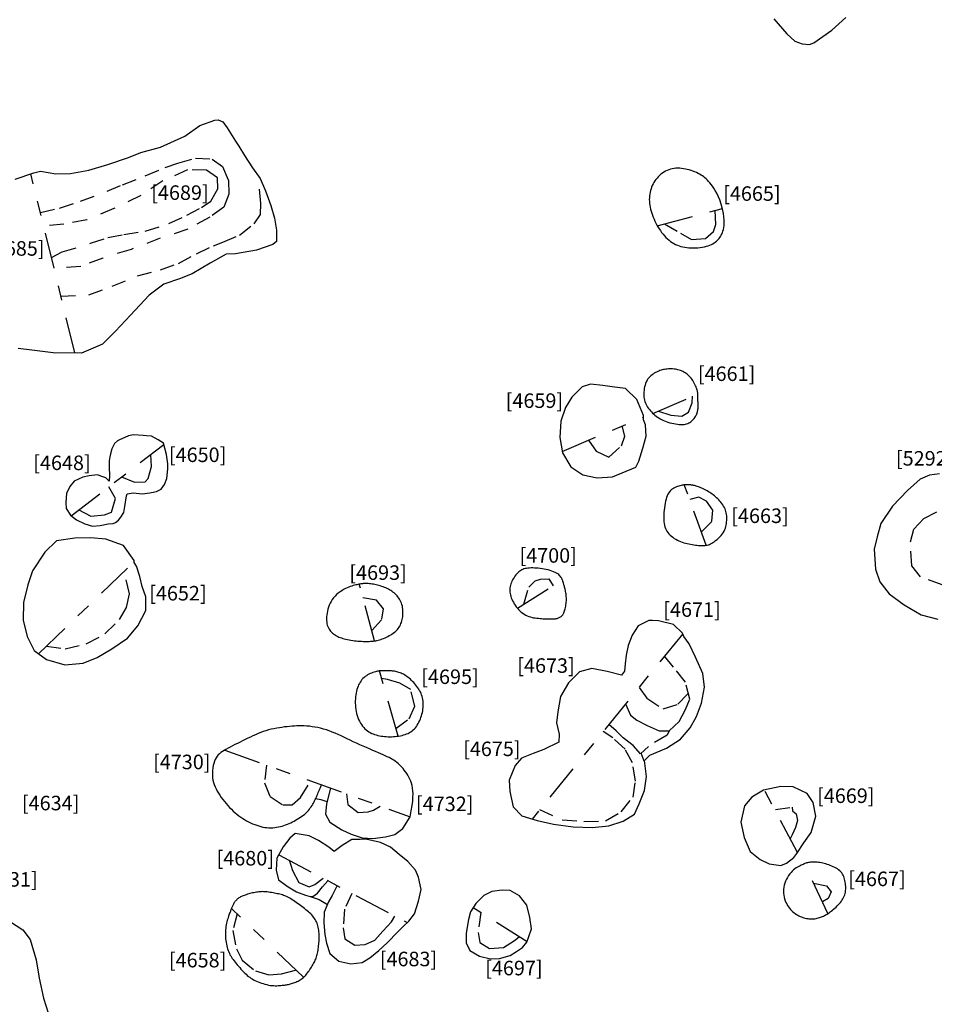
# Model space of a CAD drawing. Units: inches. Extents: x 612960 to 614031, y 214969 to 216040.
# Drawn here: x 613368 to 613374, y 215460 to 215467 of the extents above; entities that cross this region are included whole.
import ezdxf

# ---------------------------------------------------------------- set-up
doc = ezdxf.new("R2010")
doc.units = ezdxf.units.IN
doc.header["$MEASUREMENT"] = 0
doc.linetypes.add('ACAD_ISO03W100', pattern=[30, 12, -18])
doc.linetypes.add('DASHDOT2', pattern=[0.5, 0.25, -0.125, 0, -0.125])
for name, color, linetype in [('BREAKOFSLOPE', 252, 'ACAD_ISO03W100'), ('LABELS', 7, 'Continuous'), ('LINEARS', 7, 'Continuous'), ('PITSANDPOSTHOLES', 7, 'Continuous'), ('SECTION', 252, 'DASHDOT2')]:
    doc.layers.add(name, color=color, linetype=linetype)

msp = doc.modelspace()

# ---------------------------------------------------------------- linework, layer by layer
at = {"layer": 'BREAKOFSLOPE', "ltscale": 0.002}
for points in [[(613368.0621, 215465.7658), (613368.1946, 215465.7964), (613368.338, 215465.843), (613368.5207, 215465.9121), (613368.6268, 215465.9573), (613368.7842, 215466.0174), (613368.9206, 215466.0749), (613369.0077, 215466.1057), (613369.1291, 215466.1392), (613369.2454, 215466.1341), (613369.3166, 215466.0824), (613369.3561, 215465.989), (613369.3599, 215465.8915), (613369.3259, 215465.8025), (613369.2273, 215465.7339), (613369.0775, 215465.65), (613368.8876, 215465.5882), (613368.6864, 215465.5115), (613368.4911, 215465.4526), (613368.3405, 215465.3941), (613368.1569, 215465.3796)], [(613368.1383, 215465.4555), (613368.2117, 215465.4943), (613368.4062, 215465.5539), (613368.5269, 215465.5935), (613368.6362, 215465.614), (613368.7838, 215465.6381), (613368.9473, 215465.689), (613369.0693, 215465.7466), (613369.1712, 215465.7993), (613369.236, 215465.8429), (613369.2834, 215465.9291), (613369.2819, 215466.0036), (613369.2066, 215466.0581), (613369.0756, 215466.0595), (613368.905, 215465.9841), (613368.7537, 215465.8833), (613368.5683, 215465.7928), (613368.3811, 215465.7155), (613368.2232, 215465.6866), (613368.0847, 215465.6737)], [(613368.2036, 215465.1893), (613368.3962, 215465.1981), (613368.5563, 215465.2576), (613368.7294, 215465.3288), (613368.888, 215465.3714), (613369.0117, 215465.4158), (613369.1358, 215465.4806), (613369.2538, 215465.5373), (613369.3174, 215465.5624), (613369.4321, 215465.6106), (613369.5327, 215465.6885), (613369.5769, 215465.7516), (613369.5797, 215465.8277), (613369.5615, 215466.0183)], [(613372.3594, 215465.6885), (613372.469, 215465.6236), (613372.5444, 215465.5811), (613372.641, 215465.5863), (613372.6946, 215465.6343), (613372.7111, 215465.6821), (613372.7069, 215465.7802)], [(613372.3163, 215464.3992), (613372.4019, 215464.3701), (613372.478, 215464.3632), (613372.5244, 215464.3914), (613372.5484, 215464.4548), (613372.5504, 215464.501)], [(613371.8353, 215464.1979), (613371.8879, 215464.1224), (613371.9741, 215464.0822), (613372.0619, 215464.1604), (613372.0851, 215464.2253), (613372.0676, 215464.2963)], [(613368.6209, 215463.9455), (613368.7094, 215463.9098), (613368.7832, 215463.9111), (613368.8044, 215463.9349), (613368.826, 215464.0166), (613368.8213, 215464.0999)], [(613368.3266, 215463.7186), (613368.4085, 215463.6757), (613368.503, 215463.6837), (613368.5526, 215463.7022), (613368.5785, 215463.7978), (613368.5321, 215463.8771)], [(613372.6122, 215463.5684), (613372.6851, 215463.6402), (613372.6912, 215463.7175), (613372.6472, 215463.7792), (613372.5946, 215463.8063), (613372.5318, 215463.7889)], [(613374.2707, 215463.2034), (613374.1206, 215463.2567), (613374.0614, 215463.3335), (613374.0511, 215463.4981), (613374.075, 215463.5854), (613374.1437, 215463.6592), (613374.2367, 215463.7067)], [(613368.1032, 215462.7801), (613368.2315, 215462.7621), (613368.3773, 215462.7968), (613368.5064, 215462.8647), (613368.6071, 215462.9639), (613368.6543, 215463.0464), (613368.6749, 215463.1403), (613368.6404, 215463.2963)], [(613371.3909, 215463.0689), (613371.4244, 215463.1869), (613371.4674, 215463.2311), (613371.5043, 215463.2416), (613371.5627, 215463.2449), (613371.5908, 215463.1947)], [(613370.3434, 215462.8871), (613370.413, 215462.9659), (613370.4228, 215463.0382), (613370.3749, 215463.0965), (613370.2825, 215463.1127)], [(613372.091, 215462.3833), (613372.1248, 215462.3042), (613372.1669, 215462.2706), (613372.238, 215462.234), (613372.3223, 215462.1981), (613372.3902, 215462.1982), (613372.4586, 215462.2608), (613372.5012, 215462.3407), (613372.5321, 215462.4155), (613372.502, 215462.5323), (613372.4196, 215462.6367), (613372.3585, 215462.7126)], [(613370.5087, 215462.2144), (613370.5999, 215462.2797), (613370.6407, 215462.3681), (613370.611, 215462.4812), (613370.5372, 215462.5257), (613370.4505, 215462.5511), (613370.4102, 215462.5576)], [(613372.1829, 215462.4964), (613372.2357, 215462.4212), (613372.3497, 215462.3496), (613372.4505, 215462.3808), (613372.5219, 215462.455)], [(613371.4973, 215461.6553), (613371.655, 215461.5838), (613371.8039, 215461.5733), (613371.9524, 215461.5783), (613372.059, 215461.6408), (613372.1419, 215461.7415), (613372.159, 215461.8518), (613372.1379, 215461.9773), (613372.0867, 215462.0702), (613372.0019, 215462.1497), (613371.9361, 215462.1927)], [(613372.1933, 215462.0386), (613372.1417, 215462.0972), (613372.0739, 215462.1496), (613372.0247, 215462.1973), (613371.9756, 215462.2413)], [(613372.3902, 215462.1982), (613372.3759, 215462.1686), (613372.2475, 215462.0904), (613372.1931, 215462.0396)], [(613372.2186, 215461.989), (613372.1982, 215462.0444)], [(613369.6183, 215461.962), (613369.6037, 215461.8403), (613369.6434, 215461.7459), (613369.7315, 215461.6874), (613369.795, 215461.6887), (613369.8522, 215461.7385), (613369.922, 215461.8525)], [(613370.1683, 215461.7638), (613370.1779, 215461.6897), (613370.25, 215461.6361), (613370.3195, 215461.6407), (613370.3548, 215461.6515), (613370.4014, 215461.6799)], [(613373.122, 215461.6556), (613373.2361, 215461.673), (613373.2405, 215461.6474), (613373.264, 215461.6265), (613373.2745, 215461.5798), (613373.2603, 215461.5331), (613373.2366, 215461.4822), (613373.2241, 215461.4545)], [(613369.7737, 215461.3085), (613369.7965, 215461.2349), (613369.8405, 215461.1544), (613369.9132, 215461.1244), (613369.9508, 215461.1387), (613370.0076, 215461.1832)], [(613373.3851, 215461.1476), (613373.4733, 215461.1297), (613373.5059, 215461.0899), (613373.4847, 215461.0422), (613373.4456, 215461.0203)], [(613370.207, 215461.0779), (613370.155, 215460.9696), (613370.1455, 215460.8406), (613370.1588, 215460.766), (613370.2266, 215460.7229), (613370.2968, 215460.7266), (613370.3632, 215460.7555), (613370.4199, 215460.8177), (613370.4781, 215460.8823), (613370.5016, 215460.9223)], [(613369.4164, 215460.9375), (613369.387, 215460.823), (613369.4112, 215460.6976), (613369.4513, 215460.6179), (613369.5421, 215460.5444), (613369.6341, 215460.518), (613369.7216, 215460.5249), (613369.82, 215460.5514)], [(613371.0934, 215460.9462), (613371.0749, 215460.8094), (613371.0868, 215460.7412), (613371.1527, 215460.6998), (613371.2506, 215460.7064), (613371.3259, 215460.7538), (613371.3576, 215460.7804)]]:
    msp.add_lwpolyline(points, dxfattribs=at)
at = {"layer": 'LINEARS'}
for points in [[(613373.1116, 215467.1), (613373.201, 215466.9968), (613373.2563, 215466.9461), (613373.3071, 215466.9266), (613373.3573, 215466.922), (613373.3865, 215466.9348), (613373.5105, 215467.0221), (613373.607, 215467.1084)], [(613367.888, 215465.995), (613368.016, 215466.0387), (613368.0624, 215466.0504), (613368.1689, 215466.0325), (613368.2701, 215466.0348), (613368.3948, 215466.0578), (613368.5268, 215466.0957), (613368.6675, 215466.1451), (613368.7533, 215466.1798), (613368.8892, 215466.2145), (613369.0563, 215466.2921), (613369.1597, 215466.3639), (613369.2619, 215466.4015), (613369.2867, 215466.4038), (613369.3186, 215466.3889), (613369.3484, 215466.348), (613369.4048, 215466.2579), (613369.4279, 215466.2232), (613369.4674, 215466.159), (613369.5216, 215466.0737), (613369.5753, 215465.9992), (613369.6113, 215465.9148), (613369.649, 215465.814), (613369.6747, 215465.7271), (613369.6876, 215465.6439), (613369.6865, 215465.5653), (613369.6626, 215465.5465), (613369.5496, 215465.5063), (613369.4048, 215465.4811), (613369.3404, 215465.4782), (613369.2313, 215465.4175), (613369.1074, 215465.3429), (613369.0186, 215465.3096), (613368.9122, 215465.2726), (613368.8119, 215465.1963), (613368.6819, 215465.0601), (613368.5784, 215464.9495), (613368.4899, 215464.8604), (613368.3445, 215464.7984), (613368.1493, 215464.8002), (613368.0022, 215464.8173), (613367.9095, 215464.8296)], [(613367.8504, 215460.8875), (613367.9409, 215460.8281), (613367.9911, 215460.7618), (613368.0325, 215460.6216), (613368.0524, 215460.4936), (613368.0826, 215460.3565), (613368.1153, 215460.2556)]]:
    msp.add_lwpolyline(points, dxfattribs=at)
at = {"layer": 'PITSANDPOSTHOLES'}
for points in [[(613372.7585, 215465.788), (613372.7488, 215465.8225), (613372.7388, 215465.8521), (613372.7286, 215465.8775), (613372.7183, 215465.8991), (613372.708, 215465.9176), (613372.6979, 215465.9334), (613372.6881, 215465.947), (613372.6788, 215465.959), (613372.67, 215465.9698), (613372.6615, 215465.9796), (613372.6533, 215465.9886), (613372.6452, 215465.9967), (613372.637, 215466.0042), (613372.6286, 215466.0111), (613372.6198, 215466.0177), (613372.6103, 215466.0238), (613372.6002, 215466.0298), (613372.5894, 215466.0354), (613372.578, 215466.0408), (613372.5662, 215466.0459), (613372.5539, 215466.0506), (613372.5413, 215466.055), (613372.5285, 215466.0589), (613372.5155, 215466.0623), (613372.5025, 215466.0652), (613372.4894, 215466.0676), (613372.4763, 215466.0694), (613372.4633, 215466.0705), (613372.4503, 215466.0709), (613372.4374, 215466.0705), (613372.4247, 215466.0693), (613372.4122, 215466.0671), (613372.4, 215466.064), (613372.388, 215466.0601), (613372.3763, 215466.0552), (613372.365, 215466.0496), (613372.354, 215466.0433), (613372.3436, 215466.0363), (613372.3336, 215466.0287), (613372.3242, 215466.0205), (613372.3154, 215466.0119), (613372.3071, 215466.0028), (613372.2994, 215465.9932), (613372.2923, 215465.9833), (613372.2858, 215465.973), (613372.2799, 215465.9623), (613372.2745, 215465.9513), (613372.2698, 215465.9401), (613372.2656, 215465.9285), (613372.262, 215465.9168), (613372.259, 215465.9047), (613372.2567, 215465.8925), (613372.255, 215465.8801), (613372.254, 215465.8675), (613372.2537, 215465.8547), (613372.254, 215465.8417), (613372.2552, 215465.8286), (613372.257, 215465.8154), (613372.2594, 215465.802), (613372.2625, 215465.7886), (613372.2662, 215465.775), (613372.2704, 215465.7614), (613372.2752, 215465.7477), (613372.2804, 215465.734), (613372.2861, 215465.7203), (613372.2923, 215465.7067), (613372.2988, 215465.6931), (613372.3059, 215465.6797), (613372.3134, 215465.6665), (613372.3214, 215465.6535), (613372.3298, 215465.6409), (613372.3387, 215465.6287), (613372.3481, 215465.6168), (613372.3579, 215465.6055), (613372.3681, 215465.5948), (613372.3787, 215465.5846), (613372.3895, 215465.5752), (613372.4006, 215465.5664), (613372.412, 215465.5585), (613372.4234, 215465.5514), (613372.435, 215465.5452), (613372.4468, 215465.5399), (613372.4589, 215465.5354), (613372.4713, 215465.5316), (613372.4841, 215465.5286), (613372.4973, 215465.5262), (613372.5111, 215465.5244), (613372.5255, 215465.5232), (613372.5406, 215465.5225), (613372.5561, 215465.5223), (613372.5718, 215465.5227), (613372.5876, 215465.5236), (613372.6031, 215465.5251), (613372.6182, 215465.5271), (613372.6327, 215465.5298), (613372.6464, 215465.533), (613372.659, 215465.5368), (613372.6706, 215465.5411), (613372.6812, 215465.546), (613372.691, 215465.5512), (613372.6999, 215465.5567), (613372.7081, 215465.5625), (613372.7156, 215465.5685), (613372.7225, 215465.5747), (613372.7289, 215465.5809), (613372.7346, 215465.5873), (613372.74, 215465.594), (613372.7448, 215465.6013), (613372.7493, 215465.6091), (613372.7534, 215465.6177), (613372.7571, 215465.6272), (613372.7605, 215465.6377), (613372.7637, 215465.6493), (613372.7663, 215465.6625), (613372.7682, 215465.6773), (613372.7691, 215465.6942), (613372.7689, 215465.7135), (613372.7671, 215465.7353), (613372.7638, 215465.7601), (613372.7585, 215465.788)], [(613374.2506, 215463.9678), (613374.1829, 215463.9573), (613374.1192, 215463.9302), (613374.0321, 215463.8521), (613373.9275, 215463.7449), (613373.8473, 215463.6242), (613373.8217, 215463.5324), (613373.8015, 215463.4474), (613373.8104, 215463.3115), (613373.8412, 215463.2232), (613373.9053, 215463.1406), (613374.0088, 215463.0652), (613374.1244, 215462.997), (613374.2405, 215462.9657)], [(613370.6078, 215461.6057), (613370.6153, 215461.647), (613370.6209, 215461.6828), (613370.6248, 215461.7138), (613370.6269, 215461.7407), (613370.6275, 215461.7642), (613370.6267, 215461.7848), (613370.6246, 215461.8033), (613370.6213, 215461.8203), (613370.6169, 215461.8363), (613370.6116, 215461.8514), (613370.6055, 215461.8658), (613370.5987, 215461.8794), (613370.5914, 215461.8922), (613370.5836, 215461.9044), (613370.5755, 215461.9159), (613370.5672, 215461.9267), (613370.5589, 215461.937), (613370.5504, 215461.9467), (613370.5418, 215461.9558), (613370.533, 215461.9644), (613370.524, 215461.9726), (613370.5147, 215461.9803), (613370.5051, 215461.9875), (613370.4952, 215461.9944), (613370.4849, 215462.0009), (613370.474, 215462.0071), (613370.4624, 215462.0132), (613370.4499, 215462.0194), (613370.4365, 215462.0256), (613370.4219, 215462.0321), (613370.406, 215462.0391), (613370.3887, 215462.0465), (613370.3698, 215462.0546), (613370.3496, 215462.0632), (613370.3284, 215462.0724), (613370.3064, 215462.0819), (613370.2838, 215462.0918), (613370.2611, 215462.1019), (613370.2384, 215462.1122), (613370.216, 215462.1225), (613370.1942, 215462.1329), (613370.1729, 215462.1432), (613370.152, 215462.1532), (613370.1315, 215462.163), (613370.1112, 215462.1723), (613370.0911, 215462.1812), (613370.0711, 215462.1894), (613370.051, 215462.1969), (613370.0309, 215462.2037), (613370.0108, 215462.2096), (613369.9908, 215462.2148), (613369.971, 215462.2193), (613369.9514, 215462.223), (613369.9322, 215462.2261), (613369.9135, 215462.2285), (613369.8953, 215462.2302), (613369.8777, 215462.2313), (613369.8606, 215462.2319), (613369.8439, 215462.232), (613369.8273, 215462.2315), (613369.8109, 215462.2307), (613369.7944, 215462.2294), (613369.7776, 215462.2278), (613369.7606, 215462.226), (613369.7431, 215462.2239), (613369.7251, 215462.2215), (613369.7069, 215462.2188), (613369.6885, 215462.2156), (613369.6699, 215462.212), (613369.6514, 215462.2079), (613369.6328, 215462.2032), (613369.6145, 215462.1979), (613369.5964, 215462.192), (613369.5784, 215462.1854), (613369.5606, 215462.1783), (613369.543, 215462.1707), (613369.5253, 215462.1628), (613369.5077, 215462.1545), (613369.49, 215462.146), (613369.4722, 215462.1374), (613369.4544, 215462.1286), (613369.4365, 215462.1198), (613369.4188, 215462.111), (613369.4015, 215462.1023), (613369.3848, 215462.0938), (613369.3688, 215462.0855), (613369.3537, 215462.0774), (613369.3397, 215462.0697), (613369.3268, 215462.0624), (613369.3152, 215462.0552), (613369.3046, 215462.0478), (613369.2951, 215462.0402), (613369.2866, 215462.0319), (613369.2789, 215462.0228), (613369.272, 215462.0126), (613369.2659, 215462.001), (613369.2605, 215461.9879), (613369.2558, 215461.9735), (613369.252, 215461.958), (613369.249, 215461.9418), (613369.247, 215461.925), (613369.2461, 215461.9079), (613369.2462, 215461.8909), (613369.2475, 215461.8742), (613369.2501, 215461.858), (613369.2538, 215461.8423), (613369.2587, 215461.8269), (613369.2645, 215461.812), (613369.2714, 215461.7972), (613369.2791, 215461.7827), (613369.2876, 215461.7683), (613369.2969, 215461.7539), (613369.3069, 215461.7395), (613369.3174, 215461.7251), (613369.3285, 215461.7109), (613369.34, 215461.6969), (613369.352, 215461.6833), (613369.3642, 215461.6701), (613369.3767, 215461.6574), (613369.3894, 215461.6453), (613369.4022, 215461.6339), (613369.4152, 215461.6232), (613369.4282, 215461.6131), (613369.4414, 215461.6037), (613369.4547, 215461.5948), (613369.4681, 215461.5865), (613369.4817, 215461.5787), (613369.4954, 215461.5714), (613369.5092, 215461.5645), (613369.5231, 215461.5582), (613369.5371, 215461.5524), (613369.5512, 215461.5472), (613369.5652, 215461.5426), (613369.5793, 215461.5386), (613369.5933, 215461.5354), (613369.6073, 215461.5329), (613369.6211, 215461.5312), (613369.6349, 215461.5303), (613369.6485, 215461.53), (613369.662, 215461.5305), (613369.6752, 215461.5315), (613369.6883, 215461.5332), (613369.7012, 215461.5355), (613369.7139, 215461.5384), (613369.7263, 215461.5417), (613369.7384, 215461.5455), (613369.7504, 215461.5498), (613369.7622, 215461.5545), (613369.7738, 215461.5595), (613369.7853, 215461.5649), (613369.7967, 215461.5705), (613369.808, 215461.5765), (613369.8192, 215461.5826), (613369.8304, 215461.589), (613369.8413, 215461.5956), (613369.8519, 215461.6025), (613369.8623, 215461.6096), (613369.8722, 215461.617), (613369.8816, 215461.6247), (613369.8905, 215461.6327), (613369.8988, 215461.6409), (613369.9065, 215461.6494), (613369.9136, 215461.6579), (613369.9202, 215461.6666), (613369.9263, 215461.6753), (613369.9319, 215461.6839), (613369.937, 215461.6923), (613369.9417, 215461.7006), (613369.946, 215461.7086), (613369.9499, 215461.7164), (613369.9536, 215461.7241), (613369.9571, 215461.7317), (613369.9605, 215461.7394), (613369.9639, 215461.7473), (613369.9674, 215461.7554), (613369.971, 215461.7638), (613369.9747, 215461.7726), (613369.9786, 215461.7816), (613369.9825, 215461.7904), (613369.9863, 215461.799), (613369.9898, 215461.807), (613369.993, 215461.8142), (613369.9957, 215461.8203), (613369.9979, 215461.8252)], [(613370.0581, 215461.8035), (613370.0305, 215461.6938), (613370.0249, 215461.6234), (613370.0556, 215461.5686), (613370.1361, 215461.5168), (613370.2003, 215461.486), (613370.2764, 215461.4618), (613370.3497, 215461.4558), (613370.4377, 215461.4676), (613370.5014, 215461.4849), (613370.5567, 215461.5245), (613370.6078, 215461.6057)], [(613369.9565, 215461.7315), (613369.9914, 215461.7249), (613370.0348, 215461.7111)], [(613370.598, 215460.887), (613370.6383, 215460.9367), (613370.6652, 215461.0252), (613370.6842, 215461.1052), (613370.6646, 215461.1899), (613370.6438, 215461.239), (613370.5911, 215461.2978), (613370.5327, 215461.345), (613370.471, 215461.3957), (613370.4028, 215461.4288), (613370.3026, 215461.4524), (613370.2633, 215461.4486), (613370.2055, 215461.4491), (613370.1394, 215461.4073), (613370.0834, 215461.3661), (613370.0475, 215461.3968), (613369.9762, 215461.4417), (613369.9126, 215461.4748), (613369.8151, 215461.4907), (613369.7783, 215461.4583), (613369.7343, 215461.3989), (613369.6904, 215461.3202), (613369.6842, 215461.2383), (613369.7015, 215461.1718), (613369.7685, 215461.1228), (613369.8255, 215461.0893), (613369.8881, 215461.0659), (613369.9186, 215461.0558), (613369.9381, 215461.0559), (613369.9697, 215461.0789), (613370.005, 215461.1234), (613370.0407, 215461.1657)], [(613370.1048, 215461.1319), (613370.0705, 215461.0647), (613370.0464, 215461.0205), (613370.0159, 215460.9489), (613370.0125, 215460.8759), (613370.0206, 215460.7944), (613370.0321, 215460.7355), (613370.0556, 215460.6641), (613370.1166, 215460.6118), (613370.2, 215460.5923), (613370.2776, 215460.6023), (613370.3289, 215460.6342), (613370.3907, 215460.6845), (613370.4491, 215460.7387), (613370.5217, 215460.8132), (613370.5589, 215460.8508), (613370.598, 215460.887)], [(613369.9186, 215461.0558), (613369.9821, 215461.0352), (613370.0385, 215461.0019)]]:
    msp.add_lwpolyline(points, dxfattribs=at)
for points in [[(613372.5537, 215464.6086), (613372.5481, 215464.6169), (613372.5421, 215464.6248), (613372.5358, 215464.6322), (613372.5292, 215464.6392), (613372.5223, 215464.6458), (613372.5151, 215464.6519), (613372.5077, 215464.6575), (613372.5002, 215464.6627), (613372.4924, 215464.6674), (613372.4845, 215464.6716), (613372.4764, 215464.6753), (613372.4681, 215464.6785), (613372.4596, 215464.6813), (613372.451, 215464.6837), (613372.4421, 215464.6856), (613372.4331, 215464.6871), (613372.4238, 215464.6882), (613372.4144, 215464.689), (613372.405, 215464.6893), (613372.3956, 215464.6893), (613372.3862, 215464.6889), (613372.3769, 215464.6882), (613372.3679, 215464.6871), (613372.3591, 215464.6858), (613372.3506, 215464.6842), (613372.3425, 215464.6823), (613372.3345, 215464.68), (613372.3267, 215464.6775), (613372.319, 215464.6745), (613372.3113, 215464.6712), (613372.3036, 215464.6676), (613372.2959, 215464.6635), (613372.288, 215464.659), (613372.2802, 215464.654), (613372.2724, 215464.6485), (613372.2648, 215464.6423), (613372.2574, 215464.6355), (613372.2505, 215464.628), (613372.2441, 215464.6197), (613372.2382, 215464.6105), (613372.233, 215464.6004), (613372.2285, 215464.5895), (613372.2247, 215464.5781), (613372.2216, 215464.5663), (613372.2191, 215464.5541), (613372.2174, 215464.5419), (613372.2163, 215464.5297), (613372.2159, 215464.5178), (613372.2161, 215464.5063), (613372.217, 215464.4951), (613372.2185, 215464.4843), (613372.2207, 215464.4738), (613372.2236, 215464.4636), (613372.2271, 215464.4538), (613372.2313, 215464.4442), (613372.2361, 215464.435), (613372.2415, 215464.426), (613372.2475, 215464.4172), (613372.2541, 215464.4088), (613372.2611, 215464.4006), (613372.2685, 215464.3927), (613372.2762, 215464.3851), (613372.2842, 215464.3778), (613372.2924, 215464.3709), (613372.3008, 215464.3642), (613372.3094, 215464.3579), (613372.3184, 215464.3518), (613372.3276, 215464.3461), (613372.3374, 215464.3407), (613372.3476, 215464.3356), (613372.3585, 215464.3309), (613372.3701, 215464.3264), (613372.3823, 215464.3223), (613372.3951, 215464.3186), (613372.4082, 215464.3152), (613372.4215, 215464.3123), (613372.4347, 215464.31), (613372.4476, 215464.3082), (613372.46, 215464.307), (613372.4718, 215464.3064), (613372.4827, 215464.3066), (613372.4927, 215464.3075), (613372.502, 215464.309), (613372.5106, 215464.3111), (613372.5186, 215464.3139), (613372.5261, 215464.3173), (613372.533, 215464.3212), (613372.5396, 215464.3257), (613372.5458, 215464.3307), (613372.5517, 215464.3361), (613372.5571, 215464.342), (613372.5622, 215464.3481), (613372.5668, 215464.3544), (613372.571, 215464.3609), (613372.5748, 215464.3674), (613372.578, 215464.3739), (613372.5808, 215464.3802), (613372.5831, 215464.3866), (613372.5849, 215464.3929), (613372.5864, 215464.3992), (613372.5875, 215464.4055), (613372.5884, 215464.412), (613372.589, 215464.4186), (613372.5893, 215464.4254), (613372.5895, 215464.4325), (613372.5895, 215464.4396), (613372.5894, 215464.4468), (613372.5892, 215464.454), (613372.589, 215464.461), (613372.5886, 215464.4678), (613372.5883, 215464.4743), (613372.588, 215464.4804), (613372.5877, 215464.486), (613372.5874, 215464.4911), (613372.5872, 215464.4958), (613372.587, 215464.5001), (613372.5869, 215464.5041), (613372.5868, 215464.5077), (613372.5868, 215464.511), (613372.5868, 215464.514), (613372.5869, 215464.5168), (613372.5869, 215464.5196), (613372.5869, 215464.5224), (613372.5867, 215464.5254), (613372.5863, 215464.5288), (613372.5856, 215464.5328), (613372.5845, 215464.5375), (613372.583, 215464.543), (613372.581, 215464.5495), (613372.5785, 215464.5569), (613372.5755, 215464.5649), (613372.572, 215464.5734), (613372.5681, 215464.5822), (613372.5637, 215464.5911), (613372.5589, 215464.6)], [(613372.214, 215464.3686), (613372.1674, 215464.4787), (613372.0896, 215464.5539), (613371.999, 215464.5666), (613371.9343, 215464.5755), (613371.8487, 215464.5836), (613371.7922, 215464.5667), (613371.72, 215464.4949), (613371.6774, 215464.4223), (613371.6447, 215464.3294), (613371.6383, 215464.2172), (613371.6557, 215464.1117), (613371.7142, 215464.0157), (613371.7969, 215463.9607), (613371.894, 215463.9395), (613372.0012, 215463.9455), (613372.1619, 215464.012), (613372.1805, 215464.055), (613372.209, 215464.1433), (613372.2323, 215464.2269), (613372.2274, 215464.3033), (613372.2143, 215464.338)], [(613368.9093, 215464.1777), (613368.8718, 215464.2011), (613368.8275, 215464.2266), (613368.7915, 215464.2287), (613368.7686, 215464.2313), (613368.7023, 215464.2342), (613368.6696, 215464.2285), (613368.6027, 215464.1989), (613368.592, 215464.1937), (613368.5711, 215464.1751), (613368.5537, 215464.1395), (613368.5447, 215464.1055), (613368.5406, 215464.0836), (613368.5346, 215464.0565), (613368.5349, 215464.0158), (613368.5373, 215463.9531), (613368.5346, 215463.9185), (613368.5345, 215463.9169), (613368.5116, 215463.9392), (613368.4849, 215463.9495), (613368.4546, 215463.96), (613368.3971, 215463.9541), (613368.3541, 215463.9438), (613368.2944, 215463.9164), (613368.2646, 215463.8784), (613368.2426, 215463.8318), (613368.2371, 215463.7699), (613368.2404, 215463.7273), (613368.2683, 215463.6812), (613368.3097, 215463.6503), (613368.3675, 215463.6223), (613368.4214, 215463.6059), (613368.4739, 215463.6112), (613368.5286, 215463.6222), (613368.5627, 215463.6246), (613368.5785, 215463.6321), (613368.6008, 215463.6489), (613368.6163, 215463.6688), (613368.6374, 215463.7016), (613368.6423, 215463.7425), (613368.6543, 215463.816), (613368.6586, 215463.8285), (613368.7015, 215463.8351), (613368.762, 215463.8282), (613368.8145, 215463.8355), (613368.8624, 215463.8449), (613368.894, 215463.8619), (613368.9161, 215463.8928), (613368.9335, 215463.9351), (613368.9398, 215464.0004), (613368.9391, 215464.0363), (613368.9294, 215464.0993), (613368.9182, 215464.1443)], [(613372.4068, 215463.8578), (613372.3997, 215463.8512), (613372.3932, 215463.8437), (613372.3872, 215463.8354), (613372.3819, 215463.8261), (613372.377, 215463.8159), (613372.3727, 215463.8046), (613372.3688, 215463.7922), (613372.3653, 215463.7787), (613372.3622, 215463.7641), (613372.3595, 215463.7486), (613372.3572, 215463.7325), (613372.3554, 215463.716), (613372.3541, 215463.6995), (613372.3533, 215463.6832), (613372.3531, 215463.6673), (613372.3534, 215463.6523), (613372.3543, 215463.6383), (613372.3559, 215463.6252), (613372.3582, 215463.613), (613372.3612, 215463.6016), (613372.365, 215463.5909), (613372.3696, 215463.5808), (613372.3751, 215463.5712), (613372.3814, 215463.5621), (613372.3887, 215463.5534), (613372.3969, 215463.545), (613372.4058, 215463.5371), (613372.4154, 215463.5296), (613372.4255, 215463.5226), (613372.436, 215463.5161), (613372.4469, 215463.5102), (613372.458, 215463.5048), (613372.4693, 215463.5001), (613372.4807, 215463.4959), (613372.4921, 215463.4922), (613372.5036, 215463.489), (613372.515, 215463.4861), (613372.5264, 215463.4837), (613372.5378, 215463.4815), (613372.549, 215463.4797), (613372.5601, 215463.478), (613372.571, 215463.4765), (613372.5817, 215463.4753), (613372.5921, 215463.4743), (613372.6021, 215463.4736), (613372.6117, 215463.4732), (613372.6209, 215463.4731), (613372.6295, 215463.4733), (613372.6376, 215463.4738), (613372.6454, 215463.4747), (613372.6528, 215463.4762), (613372.6602, 215463.4782), (613372.6676, 215463.4808), (613372.6752, 215463.4842), (613372.6831, 215463.4885), (613372.6916, 215463.4936), (613372.7007, 215463.4997), (613372.7101, 215463.5067), (613372.7198, 215463.5145), (613372.7294, 215463.523), (613372.7388, 215463.5321), (613372.7477, 215463.5416), (613372.7558, 215463.5515), (613372.7629, 215463.5616), (613372.7689, 215463.572), (613372.7738, 215463.5825), (613372.7778, 215463.593), (613372.7808, 215463.6037), (613372.7831, 215463.6143), (613372.7848, 215463.625), (613372.7859, 215463.6356), (613372.7866, 215463.6462), (613372.7869, 215463.6566), (613372.7868, 215463.667), (613372.7863, 215463.6772), (613372.7853, 215463.6873), (613372.7837, 215463.6972), (613372.7815, 215463.7071), (613372.7786, 215463.7167), (613372.7749, 215463.7262), (613372.7704, 215463.7356), (613372.7653, 215463.7447), (613372.7595, 215463.7537), (613372.7531, 215463.7624), (613372.7464, 215463.7708), (613372.7393, 215463.779), (613372.732, 215463.7868), (613372.7246, 215463.7944), (613372.7171, 215463.8016), (613372.7096, 215463.8084), (613372.702, 215463.815), (613372.6942, 215463.8213), (613372.6863, 215463.8273), (613372.6782, 215463.833), (613372.6699, 215463.8386), (613372.6613, 215463.8439), (613372.6525, 215463.849), (613372.6435, 215463.854), (613372.6344, 215463.8587), (613372.6254, 215463.8631), (613372.6164, 215463.8672), (613372.6077, 215463.871), (613372.5994, 215463.8744), (613372.5914, 215463.8774), (613372.584, 215463.8801), (613372.5771, 215463.8823), (613372.5707, 215463.8842), (613372.5647, 215463.8858), (613372.559, 215463.8871), (613372.5537, 215463.8882), (613372.5488, 215463.889), (613372.5441, 215463.8897), (613372.5396, 215463.8903), (613372.5354, 215463.8908), (613372.5313, 215463.8911), (613372.5273, 215463.8914), (613372.5234, 215463.8916), (613372.5196, 215463.8917), (613372.5158, 215463.8917), (613372.512, 215463.8917), (613372.5082, 215463.8916), (613372.5042, 215463.8914), (613372.5, 215463.8912), (613372.4954, 215463.8907), (613372.4905, 215463.8901), (613372.4851, 215463.8892), (613372.4791, 215463.8881), (613372.4724, 215463.8867), (613372.465, 215463.8848), (613372.457, 215463.8826), (613372.4486, 215463.88), (613372.44, 215463.8768), (613372.4313, 215463.873), (613372.4228, 215463.8686), (613372.4146, 215463.8636)], [(613368.7082, 215463.3701), (613368.6339, 215463.4727), (613368.5117, 215463.5175), (613368.4102, 215463.5258), (613368.2984, 215463.524), (613368.1728, 215463.5052), (613368.0916, 215463.4279), (613368.0078, 215463.3), (613367.9753, 215463.2035), (613367.9466, 215463.0803), (613367.9445, 215462.9597), (613367.9699, 215462.8476), (613368.02, 215462.7503), (613368.1047, 215462.6885), (613368.2299, 215462.651), (613368.3574, 215462.6635), (613368.4536, 215462.7019), (613368.5537, 215462.7631), (613368.6614, 215462.8347), (613368.7323, 215462.9197), (613368.7868, 215463.0256), (613368.7875, 215463.1189), (613368.7634, 215463.1912), (613368.7473, 215463.2595), (613368.7231, 215463.3317), (613368.7084, 215463.3572)], [(613371.6152, 215463.2836), (613371.6057, 215463.2886), (613371.5951, 215463.2932), (613371.5834, 215463.2975), (613371.5709, 215463.3014), (613371.5579, 215463.3049), (613371.5444, 215463.308), (613371.5307, 215463.3108), (613371.5169, 215463.3131), (613371.5032, 215463.315), (613371.4898, 215463.3166), (613371.4767, 215463.3177), (613371.4639, 215463.3184), (613371.4516, 215463.3188), (613371.4399, 215463.3187), (613371.4287, 215463.3182), (613371.4183, 215463.3173), (613371.4086, 215463.316), (613371.3995, 215463.3142), (613371.3911, 215463.3119), (613371.3832, 215463.3091), (613371.3756, 215463.3056), (613371.3685, 215463.3016), (613371.3615, 215463.2968), (613371.3547, 215463.2913), (613371.348, 215463.285), (613371.3414, 215463.278), (613371.3351, 215463.2704), (613371.3289, 215463.2623), (613371.3231, 215463.2538), (613371.3177, 215463.245), (613371.3127, 215463.236), (613371.3082, 215463.2269), (613371.3042, 215463.2178), (613371.3009, 215463.2086), (613371.2981, 215463.1994), (613371.296, 215463.1901), (613371.2945, 215463.1808), (613371.2937, 215463.1714), (613371.2936, 215463.162), (613371.2941, 215463.1524), (613371.2954, 215463.1427), (613371.2974, 215463.1329), (613371.3001, 215463.1231), (613371.3035, 215463.1131), (613371.3076, 215463.1031), (613371.3124, 215463.093), (613371.3178, 215463.0828), (613371.3239, 215463.0725), (613371.3306, 215463.0623), (613371.3379, 215463.052), (613371.3458, 215463.042), (613371.3542, 215463.0324), (613371.3631, 215463.0232), (613371.3725, 215463.0146), (613371.3822, 215463.0068), (613371.3923, 215462.9999), (613371.4027, 215462.9941), (613371.4134, 215462.9891), (613371.4243, 215462.985), (613371.4353, 215462.9816), (613371.4464, 215462.9788), (613371.4576, 215462.9765), (613371.4687, 215462.9747), (613371.4797, 215462.9732), (613371.4906, 215462.972), (613371.5013, 215462.9709), (613371.5117, 215462.97), (613371.5219, 215462.9693), (613371.5318, 215462.9687), (613371.5412, 215462.9683), (613371.5503, 215462.9679), (613371.5589, 215462.9677), (613371.567, 215462.9675), (613371.5746, 215462.9674), (613371.5818, 215462.9675), (613371.5886, 215462.9677), (613371.5951, 215462.968), (613371.6012, 215462.9686), (613371.6071, 215462.9693), (613371.6128, 215462.9703), (613371.6184, 215462.9716), (613371.6237, 215462.9732), (613371.6288, 215462.975), (613371.6337, 215462.9771), (613371.6384, 215462.9796), (613371.6428, 215462.9823), (613371.6469, 215462.9853), (613371.6507, 215462.9886), (613371.6542, 215462.9922), (613371.6574, 215462.9962), (613371.6604, 215463.0005), (613371.6632, 215463.0054), (613371.6657, 215463.0107), (613371.6681, 215463.0165), (613371.6703, 215463.023), (613371.6724, 215463.0301), (613371.6745, 215463.0379), (613371.6764, 215463.0462), (613371.6781, 215463.0551), (613371.6796, 215463.0643), (613371.6809, 215463.0738), (613371.6819, 215463.0834), (613371.6826, 215463.0931), (613371.6828, 215463.1028), (613371.6827, 215463.1124), (613371.6822, 215463.1218), (613371.6814, 215463.1309), (613371.6803, 215463.1399), (613371.679, 215463.1485), (613371.6775, 215463.1568), (613371.6759, 215463.1647), (613371.6742, 215463.1722), (613371.6725, 215463.1793), (613371.6708, 215463.1859), (613371.6692, 215463.1921), (613371.6676, 215463.1979), (613371.666, 215463.2031), (613371.6646, 215463.2079), (613371.6633, 215463.2122), (613371.6621, 215463.2161), (613371.6611, 215463.2195), (613371.6602, 215463.2225), (613371.6593, 215463.2253), (613371.6584, 215463.2281), (613371.6574, 215463.2309), (613371.6562, 215463.2339), (613371.6547, 215463.2373), (613371.653, 215463.2412), (613371.6509, 215463.2456), (613371.6483, 215463.2505), (613371.645, 215463.2558), (613371.6411, 215463.2613), (613371.6362, 215463.267), (613371.6304, 215463.2727), (613371.6234, 215463.2783)], [(613370.1734, 215463.1821), (613370.1616, 215463.1764), (613370.1495, 215463.1697), (613370.1372, 215463.1623), (613370.125, 215463.154), (613370.113, 215463.1449), (613370.1015, 215463.1351), (613370.0907, 215463.1246), (613370.0807, 215463.1133), (613370.0717, 215463.1014), (613370.0638, 215463.0889), (613370.0568, 215463.0759), (613370.0508, 215463.0627), (613370.0457, 215463.0492), (613370.0414, 215463.0356), (613370.038, 215463.022), (613370.0353, 215463.0086), (613370.0334, 215462.9954), (613370.0322, 215462.9825), (613370.0317, 215462.9699), (613370.032, 215462.9579), (613370.033, 215462.9463), (613370.0348, 215462.9352), (613370.0372, 215462.9248), (613370.0405, 215462.9151), (613370.0444, 215462.9061), (613370.0491, 215462.8978), (613370.0543, 215462.8902), (613370.06, 215462.8831), (613370.0662, 215462.8766), (613370.0728, 215462.8707), (613370.0797, 215462.8652), (613370.0868, 215462.8601), (613370.094, 215462.8554), (613370.1015, 215462.851), (613370.1093, 215462.847), (613370.1174, 215462.8433), (613370.1258, 215462.8398), (613370.1348, 215462.8366), (613370.1442, 215462.8336), (613370.1543, 215462.8308), (613370.1649, 215462.8282), (613370.1761, 215462.8257), (613370.1877, 215462.8235), (613370.1996, 215462.8214), (613370.2117, 215462.8196), (613370.2239, 215462.818), (613370.2361, 215462.8165), (613370.2482, 215462.8154), (613370.26, 215462.8144), (613370.2716, 215462.8137), (613370.2829, 215462.8132), (613370.2939, 215462.813), (613370.3046, 215462.8129), (613370.315, 215462.8131), (613370.3249, 215462.8134), (613370.3346, 215462.8139), (613370.3438, 215462.8146), (613370.3527, 215462.8155), (613370.3615, 215462.8167), (613370.3701, 215462.8181), (613370.3787, 215462.8198), (613370.3874, 215462.8219), (613370.3962, 215462.8243), (613370.4054, 215462.8272), (613370.4148, 215462.8305), (613370.4246, 215462.8342), (613370.4345, 215462.8383), (613370.4444, 215462.8428), (613370.4542, 215462.8476), (613370.4639, 215462.8527), (613370.4733, 215462.8581), (613370.4823, 215462.8638), (613370.4907, 215462.8696), (613370.4987, 215462.8757), (613370.5062, 215462.8821), (613370.5131, 215462.8887), (613370.5195, 215462.8957), (613370.5254, 215462.9029), (613370.5308, 215462.9105), (613370.5357, 215462.9185), (613370.54, 215462.9267), (613370.5438, 215462.9354), (613370.5472, 215462.9443), (613370.5501, 215462.9536), (613370.5525, 215462.9632), (613370.5544, 215462.973), (613370.5559, 215462.983), (613370.557, 215462.9933), (613370.5577, 215463.0037), (613370.5579, 215463.0143), (613370.5576, 215463.0249), (613370.5569, 215463.0355), (613370.5555, 215463.046), (613370.5536, 215463.0563), (613370.5511, 215463.0664), (613370.548, 215463.0762), (613370.5442, 215463.0856), (613370.5397, 215463.0946), (613370.5347, 215463.1032), (613370.5292, 215463.1114), (613370.5233, 215463.1193), (613370.517, 215463.1267), (613370.5103, 215463.1338), (613370.5034, 215463.1404), (613370.4963, 215463.1467), (613370.489, 215463.1527), (613370.4815, 215463.1582), (613370.4737, 215463.1635), (613370.4656, 215463.1684), (613370.4573, 215463.173), (613370.4488, 215463.1774), (613370.4399, 215463.1814), (613370.4308, 215463.1852), (613370.4214, 215463.1888), (613370.4118, 215463.1921), (613370.4021, 215463.1951), (613370.3924, 215463.1979), (613370.3826, 215463.2005), (613370.3729, 215463.2027), (613370.3634, 215463.2048), (613370.354, 215463.2065), (613370.3448, 215463.208), (613370.3359, 215463.2092), (613370.3272, 215463.2102), (613370.319, 215463.211), (613370.3111, 215463.2114), (613370.3037, 215463.2117), (613370.2967, 215463.2117), (613370.2903, 215463.2115), (613370.2842, 215463.211), (613370.2784, 215463.2104), (613370.2727, 215463.2096), (613370.2669, 215463.2086), (613370.261, 215463.2074), (613370.2547, 215463.2062), (613370.248, 215463.2048), (613370.2407, 215463.2033), (613370.2328, 215463.2017), (613370.2243, 215463.1997), (613370.2153, 215463.1974), (613370.2056, 215463.1945), (613370.1955, 215463.1911), (613370.1847, 215463.187)], [(613372.4821, 215462.8697), (613372.4208, 215462.9304), (613372.3176, 215462.9538), (613372.2746, 215462.9576), (613372.2495, 215462.9568), (613372.1781, 215462.9206), (613372.1362, 215462.8564), (613372.1091, 215462.7855), (613372.0937, 215462.7177), (613372.0867, 215462.659), (613372.082, 215462.6086), (613372.0629, 215462.58), (613371.9626, 215462.6067), (613371.8586, 215462.6264), (613371.7739, 215462.6039), (613371.6966, 215462.5274), (613371.643, 215462.4342), (613371.6233, 215462.3285), (613371.6152, 215462.2529), (613371.633, 215462.1746), (613371.6319, 215462.1192), (613371.5267, 215462.0699), (613371.4545, 215462.0419), (613371.3747, 215462.0085), (613371.3301, 215461.9594), (613371.2899, 215461.8586), (613371.2926, 215461.7807), (613371.3165, 215461.6735), (613371.3758, 215461.6124), (613371.4817, 215461.5791), (613371.5941, 215461.556), (613371.7298, 215461.537), (613371.8599, 215461.5323), (613371.9761, 215461.5423), (613372.0733, 215461.5758), (613372.1508, 215461.6248), (613372.183, 215461.6957), (613372.2214, 215461.7862), (613372.234, 215461.8836), (613372.2217, 215461.9922), (613372.2565, 215462.0289), (613372.3715, 215462.0782), (613372.4696, 215462.1394), (613372.5353, 215462.217), (613372.5785, 215462.2966), (613372.612, 215462.3881), (613372.6346, 215462.4991), (613372.6214, 215462.5924), (613372.5716, 215462.7055), (613372.5292, 215462.7957), (613372.4906, 215462.8466)], [(613370.306, 215462.5766), (613370.2977, 215462.5707), (613370.2898, 215462.5643), (613370.2825, 215462.5573), (613370.2756, 215462.5499), (613370.2692, 215462.5419), (613370.2632, 215462.5333), (613370.2578, 215462.5242), (613370.2528, 215462.5145), (613370.2484, 215462.5042), (613370.2444, 215462.4934), (613370.2409, 215462.482), (613370.2379, 215462.4701), (613370.2353, 215462.4576), (613370.2333, 215462.4447), (613370.2317, 215462.4314), (613370.2306, 215462.4176), (613370.23, 215462.4034), (613370.23, 215462.3889), (613370.2304, 215462.3742), (613370.2315, 215462.3595), (613370.2332, 215462.3448), (613370.2356, 215462.3302), (613370.2387, 215462.3159), (613370.2426, 215462.3019), (613370.2472, 215462.2884), (613370.2526, 215462.2754), (613370.2586, 215462.2631), (613370.2652, 215462.2513), (613370.2724, 215462.2402), (613370.28, 215462.2299), (613370.288, 215462.2203), (613370.2964, 215462.2116), (613370.3051, 215462.2038), (613370.314, 215462.1968), (613370.3232, 215462.1905), (613370.3327, 215462.185), (613370.3425, 215462.1802), (613370.3526, 215462.1759), (613370.363, 215462.1722), (613370.3737, 215462.1689), (613370.3848, 215462.1661), (613370.3961, 215462.1636), (613370.4076, 215462.1616), (613370.4194, 215462.1599), (613370.4313, 215462.1586), (613370.4434, 215462.1577), (613370.4555, 215462.1572), (613370.4677, 215462.157), (613370.48, 215462.1571), (613370.4922, 215462.1576), (613370.5044, 215462.1585), (613370.5165, 215462.1598), (613370.5283, 215462.1614), (613370.54, 215462.1635), (613370.5514, 215462.166), (613370.5624, 215462.1688), (613370.5731, 215462.1722), (613370.5834, 215462.1759), (613370.5933, 215462.1802), (613370.6028, 215462.1851), (613370.6119, 215462.1905), (613370.6205, 215462.1966), (613370.6287, 215462.2034), (613370.6365, 215462.2108), (613370.6437, 215462.219), (613370.6505, 215462.2279), (613370.6568, 215462.2373), (613370.6627, 215462.2472), (613370.6681, 215462.2576), (613370.6731, 215462.2683), (613370.6776, 215462.2792), (613370.6817, 215462.2903), (613370.6854, 215462.3015), (613370.6886, 215462.3127), (613370.6914, 215462.324), (613370.6937, 215462.3353), (613370.6955, 215462.3466), (613370.6967, 215462.3579), (613370.6975, 215462.3691), (613370.6976, 215462.3803), (613370.6972, 215462.3914), (613370.6962, 215462.4025), (613370.6946, 215462.4134), (613370.6924, 215462.4242), (613370.6897, 215462.4348), (613370.6863, 215462.4452), (613370.6823, 215462.4555), (613370.6777, 215462.4656), (613370.6725, 215462.4754), (613370.6668, 215462.4851), (613370.6606, 215462.4944), (613370.654, 215462.5035), (613370.647, 215462.5124), (613370.6397, 215462.5209), (613370.6322, 215462.5292), (613370.6245, 215462.5371), (613370.6167, 215462.5448), (613370.6088, 215462.552), (613370.6009, 215462.5589), (613370.593, 215462.5654), (613370.585, 215462.5715), (613370.577, 215462.5771), (613370.569, 215462.5822), (613370.5611, 215462.5867), (613370.5533, 215462.5908), (613370.5455, 215462.5943), (613370.5377, 215462.5974), (613370.5301, 215462.6), (613370.5226, 215462.6023), (613370.5151, 215462.6042), (613370.5078, 215462.6058), (613370.5005, 215462.6071), (613370.4934, 215462.6082), (613370.4865, 215462.6091), (613370.4797, 215462.6098), (613370.4732, 215462.6104), (613370.467, 215462.6107), (613370.461, 215462.611), (613370.4554, 215462.6111), (613370.4501, 215462.6111), (613370.4453, 215462.6111), (613370.4408, 215462.611), (613370.4366, 215462.6108), (613370.4326, 215462.6106), (613370.4287, 215462.6105), (613370.425, 215462.6103), (613370.4212, 215462.6102), (613370.4174, 215462.6101), (613370.4135, 215462.6102), (613370.4095, 215462.6102), (613370.4051, 215462.6101), (613370.4004, 215462.61), (613370.3952, 215462.6096), (613370.3896, 215462.6089), (613370.3833, 215462.6079), (613370.3763, 215462.6064), (613370.3686, 215462.6044), (613370.3603, 215462.6019), (613370.3515, 215462.599), (613370.3424, 215462.5955), (613370.3331, 215462.5915), (613370.3239, 215462.587), (613370.3148, 215462.5821)], [(613373.2697, 215461.3536), (613373.3185, 215461.4265), (613373.367, 215461.4979), (613373.3996, 215461.6105), (613373.3817, 215461.7039), (613373.3402, 215461.7662), (613373.2439, 215461.8125), (613373.16, 215461.8152), (613373.04, 215461.7893), (613372.9585, 215461.7399), (613372.909, 215461.6803), (613372.8846, 215461.5679), (613372.9071, 215461.462), (613372.9486, 215461.3664), (613373.0176, 215461.3106), (613373.0782, 215461.2821), (613373.1596, 215461.2695), (613373.1986, 215461.2867), (613373.2493, 215461.3263)], [(613373.2294, 215461.2224), (613373.2207, 215461.212), (613373.2125, 215461.2006), (613373.2049, 215461.1884), (613373.1979, 215461.1755), (613373.1918, 215461.162), (613373.1865, 215461.1482), (613373.1823, 215461.1342), (613373.1793, 215461.1201), (613373.1776, 215461.1061), (613373.1771, 215461.0924), (613373.1777, 215461.0788), (613373.1793, 215461.0655), (613373.1819, 215461.0526), (613373.1853, 215461.04), (613373.1895, 215461.028), (613373.1944, 215461.0164), (613373.1999, 215461.0054), (613373.2059, 215460.995), (613373.2124, 215460.9851), (613373.2194, 215460.9759), (613373.2267, 215460.9672), (613373.2343, 215460.9592), (613373.2422, 215460.9518), (613373.2503, 215460.945), (613373.2585, 215460.9388), (613373.2669, 215460.9333), (613373.2753, 215460.9283), (613373.2838, 215460.9239), (613373.2925, 215460.9199), (613373.3011, 215460.9164), (613373.3098, 215460.9134), (613373.3184, 215460.9107), (613373.3271, 215460.9084), (613373.3357, 215460.9065), (613373.3443, 215460.9049), (613373.3528, 215460.9037), (613373.3613, 215460.903), (613373.3696, 215460.9026), (613373.3779, 215460.9027), (613373.3861, 215460.9032), (613373.3942, 215460.9042), (613373.4021, 215460.9056), (613373.4099, 215460.9073), (613373.4176, 215460.9094), (613373.425, 215460.9117), (613373.4322, 215460.9142), (613373.4393, 215460.9169), (613373.446, 215460.9197), (613373.4526, 215460.9226), (613373.459, 215460.9257), (613373.4652, 215460.9289), (613373.4715, 215460.9325), (613373.478, 215460.9363), (613373.4845, 215460.9405), (613373.4914, 215460.9452), (613373.4986, 215460.9504), (613373.5063, 215460.9562), (613373.5143, 215460.9625), (613373.5225, 215460.9692), (613373.5308, 215460.9763), (613373.539, 215460.9838), (613373.5471, 215460.9916), (613373.5549, 215460.9996), (613373.5624, 215461.0078), (613373.5693, 215461.0161), (613373.5757, 215461.0245), (613373.5815, 215461.0331), (613373.5867, 215461.0418), (613373.5913, 215461.0506), (613373.5953, 215461.0596), (613373.5987, 215461.0688), (613373.6015, 215461.0781), (613373.6035, 215461.0876), (613373.605, 215461.0973), (613373.6058, 215461.1071), (613373.6061, 215461.1169), (613373.6059, 215461.1268), (613373.6052, 215461.1367), (613373.6041, 215461.1466), (613373.6026, 215461.1565), (613373.6007, 215461.1662), (613373.5985, 215461.1759), (613373.5957, 215461.1853), (613373.5924, 215461.1944), (613373.5884, 215461.2033), (613373.5838, 215461.2117), (613373.5784, 215461.2197), (613373.5722, 215461.2272), (613373.565, 215461.2342), (613373.5571, 215461.2406), (613373.5485, 215461.2466), (613373.5394, 215461.2521), (613373.5298, 215461.2572), (613373.5198, 215461.2619), (613373.5097, 215461.2663), (613373.4994, 215461.2704), (613373.4892, 215461.2742), (613373.479, 215461.2778), (613373.4688, 215461.281), (613373.4586, 215461.2839), (613373.4485, 215461.2865), (613373.4385, 215461.2888), (613373.4286, 215461.2906), (613373.4188, 215461.2921), (613373.4091, 215461.2931), (613373.3995, 215461.2937), (613373.3902, 215461.294), (613373.3812, 215461.2939), (613373.3725, 215461.2935), (613373.3642, 215461.2928), (613373.3565, 215461.2918), (613373.3492, 215461.2906), (613373.3425, 215461.2892), (613373.3363, 215461.2876), (613373.3303, 215461.2857), (613373.3245, 215461.2835), (613373.3186, 215461.2811), (613373.3125, 215461.2783), (613373.3061, 215461.2752), (613373.2991, 215461.2718), (613373.2915, 215461.2679), (613373.2833, 215461.2636), (613373.2747, 215461.2588), (613373.2657, 215461.2532), (613373.2566, 215461.2469), (613373.2474, 215461.2398), (613373.2383, 215461.2316)], [(613371.4228, 215460.7742), (613371.4423, 215460.8351), (613371.432, 215460.912), (613371.4099, 215460.9967), (613371.3602, 215461.0608), (613371.296, 215461.099), (613371.2411, 215461.1006), (613371.1687, 215461.0907), (613371.1156, 215461.0647), (613371.0587, 215461.0082), (613371.0239, 215460.9518), (613371.0086, 215460.898), (613370.9935, 215460.8048), (613370.9939, 215460.7378), (613371.0174, 215460.6856), (613371.0844, 215460.6465), (613371.1616, 215460.6268), (613371.2229, 215460.6312), (613371.2953, 215460.651), (613371.3393, 215460.6787), (613371.3813, 215460.706), (613371.4108, 215460.7415)], [(613369.3396, 215460.8506), (613369.3382, 215460.8389), (613369.3371, 215460.827), (613369.3364, 215460.8149), (613369.336, 215460.8027), (613369.3361, 215460.7904), (613369.3366, 215460.778), (613369.3374, 215460.7657), (613369.3387, 215460.7535), (613369.3404, 215460.7415), (613369.3425, 215460.7297), (613369.345, 215460.7181), (613369.3479, 215460.7068), (613369.3511, 215460.6958), (613369.3546, 215460.6853), (613369.3585, 215460.6751), (613369.3627, 215460.6654), (613369.3672, 215460.6562), (613369.3721, 215460.6474), (613369.3773, 215460.6389), (613369.3828, 215460.6305), (613369.3888, 215460.6222), (613369.3952, 215460.6138), (613369.402, 215460.6051), (613369.4093, 215460.5962), (613369.4171, 215460.5868), (613369.4253, 215460.5772), (613369.4338, 215460.5674), (613369.4425, 215460.5576), (613369.4513, 215460.5479), (613369.4602, 215460.5386), (613369.4691, 215460.5297), (613369.4778, 215460.5214), (613369.4863, 215460.5138), (613369.4947, 215460.5069), (613369.5031, 215460.5006), (613369.5116, 215460.4948), (613369.5203, 215460.4894), (613369.5295, 215460.4842), (613369.539, 215460.4794), (613369.5492, 215460.4746), (613369.5601, 215460.4699), (613369.5715, 215460.4654), (613369.5834, 215460.461), (613369.5956, 215460.457), (613369.6079, 215460.4533), (613369.6203, 215460.4501), (613369.6326, 215460.4474), (613369.6447, 215460.4453), (613369.6564, 215460.4439), (613369.6678, 215460.4431), (613369.6787, 215460.4427), (613369.6892, 215460.4429), (613369.6992, 215460.4433), (613369.7087, 215460.444), (613369.7178, 215460.4448), (613369.7262, 215460.4457), (613369.7342, 215460.4466), (613369.7416, 215460.4475), (613369.7488, 215460.4484), (613369.7557, 215460.4494), (613369.7624, 215460.4506), (613369.7691, 215460.4519), (613369.776, 215460.4534), (613369.7829, 215460.4551), (613369.7902, 215460.4571), (613369.7977, 215460.4594), (613369.8053, 215460.4619), (613369.813, 215460.4648), (613369.8207, 215460.4679), (613369.8284, 215460.4713), (613369.8359, 215460.475), (613369.8432, 215460.479), (613369.8502, 215460.4832), (613369.857, 215460.4878), (613369.8635, 215460.4927), (613369.8699, 215460.498), (613369.8761, 215460.5036), (613369.8822, 215460.5096), (613369.8882, 215460.5161), (613369.8942, 215460.523), (613369.9002, 215460.5304), (613369.9061, 215460.5381), (613369.9119, 215460.5461), (613369.9176, 215460.5544), (613369.9231, 215460.5627), (613369.9284, 215460.571), (613369.9334, 215460.5793), (613369.9382, 215460.5874), (613369.9426, 215460.5952), (613369.9467, 215460.6029), (613369.9506, 215460.6105), (613369.9541, 215460.6181), (613369.9573, 215460.6258), (613369.9603, 215460.6335), (613369.9631, 215460.6416), (613369.9656, 215460.6499), (613369.9679, 215460.6586), (613369.97, 215460.6677), (613369.9718, 215460.6771), (613369.9735, 215460.6868), (613369.9751, 215460.6967), (613369.9764, 215460.7069), (613369.9776, 215460.7174), (613369.9787, 215460.728), (613369.9796, 215460.7387), (613369.9804, 215460.7496), (613369.981, 215460.7605), (613369.9813, 215460.7714), (613369.9814, 215460.7823), (613369.9812, 215460.7932), (613369.9807, 215460.8039), (613369.9799, 215460.8144), (613369.9787, 215460.8247), (613369.977, 215460.8348), (613369.975, 215460.8447), (613369.9726, 215460.8544), (613369.9697, 215460.8637), (613369.9664, 215460.8729), (613369.9626, 215460.8817), (613369.9584, 215460.8903), (613369.9537, 215460.8986), (613369.9485, 215460.9066), (613369.9429, 215460.9144), (613369.9367, 215460.9221), (613369.9301, 215460.9296), (613369.9231, 215460.937), (613369.9155, 215460.9443), (613369.9075, 215460.9516), (613369.8991, 215460.9589), (613369.8902, 215460.9662), (613369.881, 215460.9734), (613369.8716, 215460.9806), (613369.862, 215460.9878), (613369.8524, 215460.9948), (613369.8427, 215461.0018), (613369.833, 215461.0087), (613369.8235, 215461.0154), (613369.8141, 215461.022), (613369.8049, 215461.0283), (613369.7958, 215461.0343), (613369.7868, 215461.0401), (613369.778, 215461.0454), (613369.7694, 215461.0503), (613369.7609, 215461.0547), (613369.7526, 215461.0585), (613369.7443, 215461.0619), (613369.7361, 215461.0649), (613369.7279, 215461.0676), (613369.7195, 215461.07), (613369.7109, 215461.0722), (613369.702, 215461.0743), (613369.6929, 215461.0763), (613369.6833, 215461.0783), (613369.6735, 215461.0803), (613369.6635, 215461.0822), (613369.6534, 215461.084), (613369.6433, 215461.0856), (613369.6334, 215461.0871), (613369.6237, 215461.0883), (613369.6144, 215461.0892), (613369.6056, 215461.0899), (613369.5971, 215461.0902), (613369.5889, 215461.0903), (613369.5809, 215461.0901), (613369.5729, 215461.0895), (613369.565, 215461.0887), (613369.5569, 215461.0877), (613369.5486, 215461.0864), (613369.54, 215461.0848), (613369.5312, 215461.0831), (613369.5223, 215461.0811), (613369.5134, 215461.079), (613369.5045, 215461.0767), (613369.4958, 215461.0744), (613369.4874, 215461.072), (613369.4793, 215461.0695), (613369.4717, 215461.067), (613369.4646, 215461.0645), (613369.4578, 215461.0619), (613369.4514, 215461.0593), (613369.4454, 215461.0565), (613369.4397, 215461.0536), (613369.4343, 215461.0505), (613369.4291, 215461.0472), (613369.4242, 215461.0438), (613369.4195, 215461.0401), (613369.4151, 215461.0363), (613369.4109, 215461.0322), (613369.4069, 215461.0281), (613369.4033, 215461.0238), (613369.3998, 215461.0193), (613369.3967, 215461.0148), (613369.3938, 215461.0101), (613369.3912, 215461.0053), (613369.3888, 215461.0005), (613369.3865, 215460.9956), (613369.3844, 215460.9907), (613369.3823, 215460.9857), (613369.3802, 215460.9807), (613369.3782, 215460.9756), (613369.3761, 215460.9706), (613369.374, 215460.9655), (613369.3718, 215460.9602), (613369.3696, 215460.9547), (613369.3673, 215460.9488), (613369.3649, 215460.9426), (613369.3623, 215460.9359), (613369.3597, 215460.9286), (613369.357, 215460.9207), (613369.3542, 215460.9121), (613369.3514, 215460.903), (613369.3487, 215460.8934), (613369.3461, 215460.8833), (613369.3436, 215460.8728), (613369.3415, 215460.8619)]]:
    msp.add_lwpolyline(points, close=True, dxfattribs=at)
at = {"layer": 'SECTION'}
for points in [[(613368.2995, 215464.7988), (613367.9967, 215466.0321)], [(613372.3085, 215465.675), (613372.757, 215465.7934)], [(613372.2785, 215464.3831), (613372.5867, 215464.5145)], [(613371.6541, 215464.1212), (613372.2141, 215464.3582)], [(613368.2732, 215463.6775), (613368.9115, 215464.1695)], [(613372.6462, 215463.4749), (613372.4948, 215463.8907)], [(613368.0497, 215462.7286), (613368.7068, 215463.3601)], [(613370.3624, 215462.8168), (613370.2571, 215463.2067)], [(613371.3467, 215463.041), (613371.6556, 215463.2356)], [(613372.4834, 215462.8662), (613371.4465, 215461.5902)], [(613370.5241, 215462.1609), (613370.3953, 215462.6096)], [(613369.3317, 215462.0652), (613370.6077, 215461.6055)], [(613373.2742, 215461.3603), (613373.0448, 215461.7921)], [(613369.7036, 215461.3438), (613370.5873, 215460.877)], [(613373.4838, 215460.9401), (613373.3211, 215461.2821)], [(613369.873, 215460.5007), (613369.3777, 215460.9745)], [(613371.4138, 215460.7451), (613371.0408, 215460.9792)]]:
    msp.add_lwpolyline(points, dxfattribs=at)

# ---------------------------------------------------------------- texts
at = {"layer": 'LABELS'}
for s, p in [('[4689]', (613368.8253, 215465.8527)), ('[4665]', (613372.7624, 215465.8462)), ('[4685]', (613367.6955, 215465.4684)), ('[4661]', (613372.5881, 215464.606)), ('[4659]', (613371.2653, 215464.4204)), ('[4650]', (613368.9467, 215464.0478)), ('[4648]', (613368.0129, 215463.9926)), ('[5292]', (613373.9518, 215464.0234)), ('[4663]', (613372.8182, 215463.6281)), ('[4700]', (613371.36, 215463.355)), ('[4693]', (613370.1891, 215463.2366)), ('[4652]', (613368.8112, 215463.0948)), ('[4671]', (613372.3502, 215462.9822)), ('[4673]', (613371.3451, 215462.5968)), ('[4695]', (613370.6842, 215462.5199)), ('[4675]', (613370.9722, 215462.0234)), ('[4730]', (613368.8377, 215461.9331)), ('[4669]', (613373.4087, 215461.7008)), ('[4634]', (613367.9351, 215461.6503)), ('[4732]', (613370.648, 215461.6446)), ('[4680]', (613369.2747, 215461.2705)), ('[4667]', (613373.6232, 215461.1284)), ('[4631]', (613367.6482, 215461.1249)), ('[4658]', (613368.9469, 215460.5689)), ('[4683]', (613370.3983, 215460.5767)), ('[4697]', (613371.124, 215460.5143))]:
    msp.add_text(s, height=0.1, dxfattribs=at).set_placement(p)

doc.saveas('drawing.dxf')
